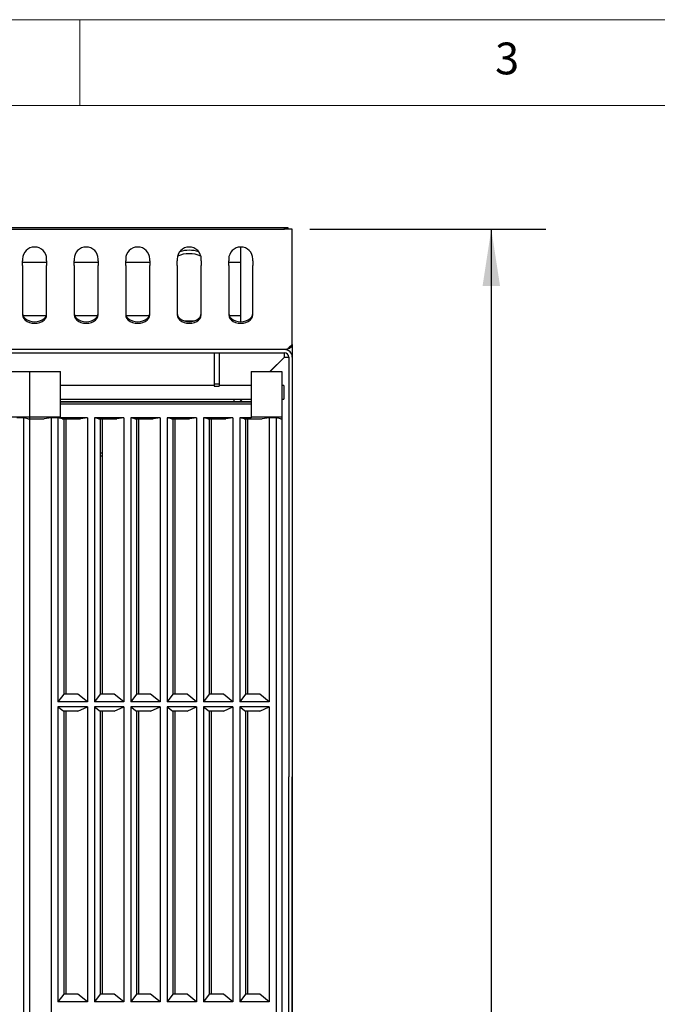
# Model space of a CAD drawing. Units: millimetres. Extents: x 5 to 415, y 5 to 292.
# Drawn here: x 106 to 144, y 235 to 292 of the extents above; entities that cross this region are included whole.
import ezdxf

# ---------------------------------------------------------------- set-up
doc = ezdxf.new("R2010")
doc.units = ezdxf.units.MM
doc.layers.add('FORMAT', color=7, linetype='Continuous')
doc.styles.add('SLDTEXTSTYLE0', font='TXT', dxfattribs={"width": 0.75})
doc.dimstyles.new('SLDDIMSTYLE0', dxfattribs={"dimtxt": 3.175, "dimasz": 3.302, "dimexe": 0, "dimexo": 0.0625, "dimgap": 0.79375, "dimtad": 0, "dimtih": 1, "dimtoh": 1, "dimlfac": 10, "dimrnd": 1e-09, "dimzin": 12, "dimdsep": 46, "dimtxsty": 'SLDTEXTSTYLE0', "dimsah": 1, "dimcen": 0.09, "dimadec": 0, "dimazin": 3, "dimtfac": 1, "dimtofl": 0, "dimtmove": 0, "dimatfit": 3, "dimfxl": 0, "dimfrac": 2, "dimtolj": 1, "dimtzin": 12, "dimarcsym": 0})

# ---------------------------------------------------------------- blocks, each defined once
blk = doc.blocks.new('_D')
at = {"layer": 'FORMAT'}
for p, q in [((32.361, 271.814), (32.361, 182.944)), ((122.361, 271.814), (122.361, 182.944)), ((32.361, 186.119), (73.504, 186.119)), ((122.361, 186.119), (80.541, 186.119))]:
    blk.add_line(p, q, dxfattribs=at)
for points in [[(32.361, 186.119), (35.663, 185.611), (35.663, 186.627)], [(122.361, 186.119), (119.059, 186.627), (119.059, 185.611)]]:
    blk.add_solid(points, dxfattribs=at)
at = {"layer": 'FORMAT', "insert": (73.504, 187.692), "char_height": 3.175, "attachment_point": 1, "style": 'SLDTEXTSTYLE0'}
blk.add_mtext('900', dxfattribs=at)
blk = doc.blocks.new('_D_1')
at = {"layer": 'FORMAT'}
for p, q in [((123.381, 279.799), (137.123, 279.799)), ((133.948, 279.799), (133.948, 230.963)), ((133.948, 196.119), (133.948, 225.922)), ((123.631, 196.119), (137.123, 196.119))]:
    blk.add_line(p, q, dxfattribs=at)
for points in [[(133.948, 279.799), (133.44, 276.497), (134.456, 276.497)], [(133.948, 196.119), (134.456, 199.421), (133.44, 199.421)]]:
    blk.add_solid(points, dxfattribs=at)
at = {"layer": 'FORMAT', "insert": (130.429, 230.015), "char_height": 3.175, "attachment_point": 1, "style": 'SLDTEXTSTYLE0'}
blk.add_mtext('840', dxfattribs=at)

msp = doc.modelspace()

# ---------------------------------------------------------------- linework, layer by layer
at = {"color": 7, "linetype": 'Continuous', "lineweight": 18}
for p, q in [((415, 292), (5, 292)), ((110, 292), (110, 287)), ((410, 287), (10, 287))]:
    msp.add_line(p, q, dxfattribs=at)
at = {"color": 7, "linetype": 'Continuous', "lineweight": 25}
for p, q in [((32.8105, 279.8893), (121.9105, 279.8893)), ((121.9105, 279.7993), (121.9105, 279.8893)), ((121.9105, 279.8893), (122.1105, 279.8893)), ((122.1105, 279.8893), (122.1105, 279.7993)), ((32.8105, 279.7993), (121.9105, 279.7993)), ((122.0305, 279.7993), (121.9105, 279.7993)), ((122.3605, 279.7993), (122.0305, 279.7993)), ((122.3605, 279.4293), (122.3605, 279.7993)), ((122.3605, 277.9526), (122.3605, 279.4293)), ((119.3605, 274.4058), (119.3605, 278.762)), ((106.6605, 278.062), (106.6605, 277.9526)), ((106.6605, 277.6909), (106.6605, 277.9526)), ((106.6605, 277.8893), (108.0605, 277.8893)), ((106.6605, 277.6909), (106.6605, 274.8159)), ((108.0605, 277.9526), (108.0605, 278.062)), ((108.0605, 277.9526), (108.0605, 277.6909)), ((108.0605, 274.8159), (108.0605, 277.6909)), ((109.6605, 278.062), (109.6605, 277.9526)), ((109.6605, 277.6909), (109.6605, 277.9526)), ((109.6605, 277.8893), (111.0605, 277.8893)), ((109.6605, 277.6909), (109.6605, 274.8159)), ((111.0605, 277.9526), (111.0605, 278.062)), ((111.0605, 277.9526), (111.0605, 277.6909)), ((111.0605, 274.8159), (111.0605, 277.6909)), ((112.6605, 278.062), (112.6605, 277.9526)), ((112.6605, 277.6909), (112.6605, 277.9526)), ((112.6605, 277.8893), (114.0605, 277.8893)), ((112.6605, 277.6909), (112.6605, 274.8159)), ((114.0605, 277.9526), (114.0605, 278.062)), ((114.0605, 277.9526), (114.0605, 277.6909)), ((114.0605, 274.8159), (114.0605, 277.6909)), ((115.6605, 278.062), (115.6605, 277.9526)), ((115.6605, 277.6909), (115.6605, 277.9526)), ((115.6605, 277.6909), (115.6605, 274.8159)), ((117.0605, 277.9526), (117.0605, 278.062)), ((117.0605, 277.9526), (117.0605, 277.6909)), ((117.0605, 274.8159), (117.0605, 277.6909)), ((118.6605, 278.062), (118.6605, 277.9526)), ((118.6605, 277.6909), (118.6605, 277.9526)), ((118.6605, 277.8893), (119.3605, 277.8893)), ((118.6605, 277.6909), (118.6605, 274.8159)), ((120.0605, 277.9526), (120.0605, 278.062)), ((120.0605, 277.9526), (120.0605, 277.6909)), ((120.0605, 274.8159), (120.0605, 277.6909)), ((122.3605, 277.6909), (122.3605, 277.9526)), ((122.3605, 273.0845), (122.3605, 277.6909)), ((108.0313, 274.7593), (106.6897, 274.7593)), ((111.0313, 274.7593), (109.6897, 274.7593)), ((114.0313, 274.7593), (112.6897, 274.7593)), ((119.3605, 274.7593), (118.6897, 274.7593)), ((116.6475, 274.4493), (116.0735, 274.4493)), ((122.1656, 272.9077), (122.3605, 273.0845)), ((122.3605, 273.0845), (122.3605, 272.3493)), ((121.9905, 272.7993), (32.7305, 272.7993)), ((62.8105, 272.5993), (121.9105, 272.5993)), ((117.8055, 272.5993), (117.8055, 270.8029)), ((118.1055, 272.5993), (118.1055, 270.8029)), ((121.9005, 272.3493), (121.9005, 272.5993)), ((121.056, 271.5048), (121.9005, 272.3493)), ((121.9105, 272.3493), (121.066, 271.5048)), ((121.9105, 272.3493), (122.1605, 272.3493)), ((122.1605, 272.3493), (122.1605, 247.8993)), ((122.3605, 272.3493), (122.3605, 247.8993)), ((105.2605, 271.5048), (107.0605, 271.5048)), ((107.0605, 271.5048), (107.0605, 271.1628)), ((107.0605, 271.5048), (108.8605, 271.5048)), ((108.8605, 271.1628), (108.8605, 271.5048)), ((119.9605, 271.5048), (121.7605, 271.5048)), ((119.9605, 271.5048), (119.9605, 271.1628)), ((121.7605, 271.5048), (121.7605, 271.1628)), ((107.0605, 271.1628), (107.0605, 270.5722)), ((108.8605, 270.5722), (108.8605, 271.1628)), ((117.8055, 270.6993), (108.8605, 270.6993)), ((117.8055, 270.8029), (117.8055, 270.6635)), ((117.8055, 270.8029), (118.1055, 270.8029)), ((117.8055, 270.6635), (118.1055, 270.6635)), ((118.1055, 270.8029), (118.1055, 270.6635)), ((119.9605, 270.6993), (118.1055, 270.6993)), ((119.9605, 271.1628), (119.9605, 270.5722)), ((121.7605, 271.1628), (121.7605, 270.5722)), ((121.8605, 270.6993), (121.7605, 270.6993)), ((121.8605, 270.6993), (121.8605, 269.8993)), ((107.0605, 270.5722), (107.0605, 270.569)), ((107.0605, 270.569), (107.0605, 269.5735)), ((108.8605, 270.569), (108.8605, 270.5722)), ((108.8605, 269.5735), (108.8605, 270.569)), ((119.9605, 270.5722), (119.9605, 270.569)), ((119.9605, 270.569), (119.9605, 269.5735)), ((121.7605, 270.5722), (121.7605, 270.569)), ((121.7605, 270.569), (121.7605, 269.5735)), ((107.0605, 269.5735), (107.0605, 269.473)), ((108.8605, 269.8993), (119.9605, 269.8993)), ((119.9605, 269.7464), (108.8605, 269.7464)), ((108.8605, 269.7458), (119.9605, 269.7458)), ((108.8605, 269.6279), (119.9605, 269.6279)), ((108.8605, 269.473), (108.8605, 269.5735)), ((118.9505, 269.8493), (118.9505, 269.7464)), ((119.2976, 269.7464), (119.4505, 269.8993)), ((119.4605, 269.8993), (119.3076, 269.7464)), ((119.3605, 269.7993), (119.3605, 269.8093)), ((119.9605, 269.5735), (119.9605, 269.473)), ((121.7605, 269.8993), (121.8605, 269.8993)), ((121.7605, 269.5735), (121.7605, 269.473)), ((107.0605, 269.473), (107.0605, 268.8757)), ((108.8605, 268.8757), (108.8605, 269.473)), ((119.9605, 269.473), (119.9605, 268.8757)), ((121.7605, 269.473), (121.7605, 268.8757)), ((105.2605, 268.8757), (107.0605, 268.8757)), ((106.7205, 268.822), (106.3205, 268.822)), ((106.9698, 268.7622), (106.7205, 268.822)), ((106.7205, 268.822), (106.7205, 218.1965)), ((106.9698, 268.7622), (107.0605, 268.7622)), ((107.0605, 268.8757), (108.8605, 268.8757)), ((107.0605, 268.8757), (107.0605, 268.7622)), ((107.0605, 268.7622), (107.0605, 217.2953)), ((107.0605, 268.7622), (107.9129, 268.7622)), ((108.3205, 268.822), (107.9129, 268.7622)), ((108.7205, 268.822), (108.3205, 268.822)), ((108.3205, 268.822), (108.3205, 218.1965)), ((108.9698, 268.7622), (108.7205, 268.822)), ((108.7205, 268.822), (108.7205, 252.2755)), ((108.8605, 268.822), (108.8605, 268.8757)), ((110.4372, 268.822), (108.8605, 268.822)), ((108.9698, 268.7622), (110.0295, 268.7622)), ((109.0605, 268.7622), (109.0605, 252.7215)), ((109.0605, 268.7493), (109.1772, 268.7493)), ((109.1772, 268.7622), (109.1772, 252.7215)), ((110.4372, 268.822), (110.0295, 268.7622)), ((110.4372, 268.822), (110.4372, 252.2755)), ((112.5538, 268.822), (110.8372, 268.822)), ((110.8372, 268.822), (110.8372, 252.2755)), ((111.0865, 268.7622), (110.8372, 268.822)), ((111.0865, 268.7622), (112.1462, 268.7622)), ((111.1772, 268.7622), (111.1772, 252.7215)), ((111.1772, 268.7493), (111.2938, 268.7493)), ((111.2938, 268.7622), (111.2938, 256.3367)), ((112.5538, 268.822), (112.1462, 268.7622)), ((112.5538, 268.822), (112.5538, 252.2755)), ((114.6705, 268.822), (112.9538, 268.822)), ((112.9538, 268.822), (112.9538, 252.2755)), ((113.2032, 268.7622), (112.9538, 268.822)), ((113.2032, 268.7622), (114.2629, 268.7622)), ((113.2938, 268.7622), (113.2938, 252.7215)), ((113.2938, 268.7493), (113.4105, 268.7493)), ((113.4105, 268.7622), (113.4105, 252.7215)), ((114.6705, 268.822), (114.2629, 268.7622)), ((114.6705, 268.822), (114.6705, 252.2755)), ((116.7872, 268.822), (115.0705, 268.822)), ((115.0705, 268.822), (115.0705, 252.2755)), ((115.3198, 268.7622), (115.0705, 268.822)), ((115.3198, 268.7622), (116.3795, 268.7622)), ((115.4105, 268.7622), (115.4105, 252.7215)), ((115.4105, 268.7493), (115.5272, 268.7493)), ((115.5272, 268.7622), (115.5272, 252.7215)), ((116.7872, 268.822), (116.3795, 268.7622)), ((116.7872, 268.822), (116.7872, 252.2755)), ((118.9038, 268.822), (117.1872, 268.822)), ((117.1872, 268.822), (117.1872, 252.2755)), ((117.4365, 268.7622), (117.1872, 268.822)), ((117.4365, 268.7622), (118.4962, 268.7622)), ((117.5272, 268.7622), (117.5272, 252.7215)), ((117.6438, 268.7622), (117.6438, 252.7215)), ((118.9038, 268.822), (118.4962, 268.7622)), ((118.9038, 268.822), (118.9038, 252.2755)), ((119.5532, 268.7622), (119.3038, 268.822)), ((119.9605, 268.822), (119.3038, 268.822)), ((119.3038, 268.822), (119.3038, 252.2755)), ((119.5532, 268.7622), (120.6129, 268.7622)), ((119.6438, 268.7622), (119.6438, 252.7215)), ((119.7605, 268.7622), (119.7605, 252.7215)), ((119.9605, 268.8757), (121.7605, 268.8757)), ((119.9605, 268.8757), (119.9605, 268.822)), ((121.0205, 268.822), (120.6129, 268.7622)), ((121.4205, 268.822), (121.0205, 268.822)), ((121.0205, 268.822), (121.0205, 252.2755)), ((121.6698, 268.7622), (121.4205, 268.822)), ((121.4205, 268.822), (121.4205, 218.1965)), ((121.6698, 268.7622), (121.7605, 268.7622)), ((121.7605, 268.8757), (121.7605, 268.7622)), ((121.7605, 268.7622), (121.7605, 217.2953)), ((111.2938, 266.7493), (111.1772, 266.7493)), ((111.1772, 266.6026), (111.2938, 266.6026)), ((111.2938, 256.3367), (111.294, 256.3366)), ((111.294, 256.3366), (111.294, 252.7215)), ((109.0605, 252.7215), (108.7205, 252.2755)), ((109.8813, 252.7215), (109.0605, 252.7215)), ((110.4372, 252.2755), (109.8813, 252.7215)), ((111.1772, 252.7215), (110.8372, 252.2755)), ((111.998, 252.7215), (111.1772, 252.7215)), ((112.5538, 252.2755), (111.998, 252.7215)), ((113.2938, 252.7215), (112.9538, 252.2755)), ((114.1146, 252.7215), (113.2938, 252.7215)), ((114.6705, 252.2755), (114.1146, 252.7215)), ((115.4105, 252.7215), (115.0705, 252.2755)), ((116.2313, 252.7215), (115.4105, 252.7215)), ((116.7872, 252.2755), (116.2313, 252.7215)), ((117.5272, 252.7215), (117.1872, 252.2755)), ((118.348, 252.7215), (117.5272, 252.7215)), ((118.9038, 252.2755), (118.348, 252.7215)), ((119.6438, 252.7215), (119.3038, 252.2755)), ((120.4646, 252.7215), (119.6438, 252.7215)), ((121.0205, 252.2755), (120.4646, 252.7215)), ((110.4372, 252.2755), (108.7205, 252.2755)), ((110.4372, 251.9761), (108.7205, 251.9761)), ((108.7205, 251.9761), (108.7205, 234.8119)), ((108.7205, 251.9761), (109.0605, 251.7235)), ((109.0605, 251.7235), (109.0605, 235.2579)), ((109.8813, 251.7235), (109.0605, 251.7235)), ((109.1772, 251.7235), (109.1772, 235.2579)), ((109.8813, 251.7235), (110.4372, 251.9761)), ((110.4372, 251.9761), (110.4372, 234.8119)), ((112.5538, 252.2755), (110.8372, 252.2755)), ((112.5538, 251.9761), (110.8372, 251.9761)), ((110.8372, 251.9761), (110.8372, 234.8119)), ((110.8372, 251.9761), (111.1772, 251.7235)), ((111.1772, 251.7235), (111.1772, 235.2579)), ((111.998, 251.7235), (111.1772, 251.7235)), ((111.294, 251.7235), (111.294, 235.2579)), ((111.998, 251.7235), (112.5538, 251.9761)), ((112.5538, 251.9761), (112.5538, 234.8119)), ((114.6705, 252.2755), (112.9538, 252.2755)), ((114.6705, 251.9761), (112.9538, 251.9761)), ((112.9538, 251.9761), (112.9538, 234.8119)), ((112.9538, 251.9761), (113.2938, 251.7235)), ((114.1146, 251.7235), (113.2938, 251.7235)), ((113.2938, 251.7235), (113.2938, 235.2579)), ((113.4105, 251.7235), (113.4105, 235.2579)), ((114.1146, 251.7235), (114.6705, 251.9761)), ((114.6705, 251.9761), (114.6705, 234.8119)), ((116.7872, 252.2755), (115.0705, 252.2755)), ((116.7872, 251.9761), (115.0705, 251.9761)), ((115.0705, 251.9761), (115.0705, 234.8119)), ((115.0705, 251.9761), (115.4105, 251.7235)), ((116.2313, 251.7235), (115.4105, 251.7235)), ((115.4105, 251.7235), (115.4105, 235.2579)), ((115.5272, 251.7235), (115.5272, 235.2579)), ((116.2313, 251.7235), (116.7872, 251.9761)), ((116.7872, 251.9761), (116.7872, 234.8119)), ((118.9038, 252.2755), (117.1872, 252.2755)), ((118.9038, 251.9761), (117.1872, 251.9761)), ((117.1872, 251.9761), (117.1872, 234.8119)), ((117.1872, 251.9761), (117.5272, 251.7235)), ((118.348, 251.7235), (117.5272, 251.7235)), ((117.5272, 251.7235), (117.5272, 235.2579)), ((117.6438, 251.7235), (117.6438, 235.2579)), ((118.348, 251.7235), (118.9038, 251.9761)), ((118.9038, 251.9761), (118.9038, 234.8119)), ((121.0205, 252.2755), (119.3038, 252.2755)), ((121.0205, 251.9761), (119.3038, 251.9761)), ((119.3038, 251.9761), (119.3038, 234.8119)), ((119.3038, 251.9761), (119.6438, 251.7235)), ((120.4646, 251.7235), (119.6438, 251.7235)), ((119.6438, 251.7235), (119.6438, 235.2579)), ((119.7605, 251.7235), (119.7605, 235.2579)), ((120.4646, 251.7235), (121.0205, 251.9761)), ((121.0205, 251.9761), (121.0205, 234.8119)), ((122.1605, 240.06), (122.1605, 247.8993)), ((122.3605, 240.06), (122.3605, 247.8993)), ((122.1605, 235.6102), (122.1605, 240.06)), ((122.3605, 235.6102), (122.3605, 240.06)), ((109.0605, 235.2579), (108.7205, 234.8119)), ((109.8813, 235.2579), (109.0605, 235.2579)), ((110.4372, 234.8119), (109.8813, 235.2579)), ((111.1772, 235.2579), (110.8372, 234.8119)), ((111.998, 235.2579), (111.1772, 235.2579)), ((112.5538, 234.8119), (111.998, 235.2579)), ((113.2938, 235.2579), (112.9538, 234.8119)), ((114.1146, 235.2579), (113.2938, 235.2579)), ((114.6705, 234.8119), (114.1146, 235.2579)), ((115.4105, 235.2579), (115.0705, 234.8119)), ((116.2313, 235.2579), (115.4105, 235.2579)), ((116.7872, 234.8119), (116.2313, 235.2579)), ((117.5272, 235.2579), (117.1872, 234.8119)), ((118.348, 235.2579), (117.5272, 235.2579)), ((118.9038, 234.8119), (118.348, 235.2579)), ((119.6438, 235.2579), (119.3038, 234.8119)), ((120.4646, 235.2579), (119.6438, 235.2579)), ((121.0205, 234.8119), (120.4646, 235.2579)), ((122.1605, 221.4993), (122.1605, 235.6102)), ((122.3605, 221.4993), (122.3605, 235.6102)), ((110.4372, 234.8119), (108.7205, 234.8119)), ((112.5538, 234.8119), (110.8372, 234.8119)), ((114.6705, 234.8119), (112.9538, 234.8119)), ((116.7872, 234.8119), (115.0705, 234.8119)), ((118.9038, 234.8119), (117.1872, 234.8119)), ((121.0205, 234.8119), (119.3038, 234.8119))]:
    msp.add_line(p, q, dxfattribs=at)
at = {"color": 7, "linetype": 'Continuous', "lineweight": 25, "flags": 128}
for points in [[(106.6605, 274.9008), (106.6781, 274.7906), (106.7298, 274.686), (106.8132, 274.5921), (106.9241, 274.5138), (107.0568, 274.4548), (107.2047, 274.4182), (107.3605, 274.4058), (107.5163, 274.4182), (107.6642, 274.4548), (107.7969, 274.5138), (107.9078, 274.5921), (107.9912, 274.686), (108.043, 274.7906), (108.0605, 274.9008)], [(106.6605, 274.8159), (106.6781, 274.7058), (106.7298, 274.6011), (106.8132, 274.5073), (106.9241, 274.4289), (107.0568, 274.3699), (107.2047, 274.3333), (107.3605, 274.3209), (107.5163, 274.3333), (107.6642, 274.3699), (107.7969, 274.4289), (107.9078, 274.5073), (107.9912, 274.6011), (108.043, 274.7058), (108.0605, 274.8159)], [(109.6605, 274.9008), (109.6781, 274.7906), (109.7298, 274.686), (109.8132, 274.5921), (109.9241, 274.5138), (110.0568, 274.4548), (110.2047, 274.4182), (110.3605, 274.4058), (110.5163, 274.4182), (110.6642, 274.4548), (110.7969, 274.5138), (110.9078, 274.5921), (110.9912, 274.686), (111.043, 274.7906), (111.0605, 274.9008)], [(109.6605, 274.8159), (109.6781, 274.7058), (109.7298, 274.6011), (109.8132, 274.5073), (109.9241, 274.4289), (110.0568, 274.3699), (110.2047, 274.3333), (110.3605, 274.3209), (110.5163, 274.3333), (110.6642, 274.3699), (110.7969, 274.4289), (110.9078, 274.5073), (110.9912, 274.6011), (111.043, 274.7058), (111.0605, 274.8159)], [(112.6605, 274.9008), (112.6781, 274.7906), (112.7298, 274.686), (112.8132, 274.5921), (112.9241, 274.5138), (113.0568, 274.4548), (113.2047, 274.4182), (113.3605, 274.4058), (113.5163, 274.4182), (113.6642, 274.4548), (113.7969, 274.5138), (113.9078, 274.5921), (113.9912, 274.686), (114.043, 274.7906), (114.0605, 274.9008)], [(112.6605, 274.8159), (112.6781, 274.7058), (112.7298, 274.6011), (112.8132, 274.5073), (112.9241, 274.4289), (113.0568, 274.3699), (113.2047, 274.3333), (113.3605, 274.3209), (113.5163, 274.3333), (113.6642, 274.3699), (113.7969, 274.4289), (113.9078, 274.5073), (113.9912, 274.6011), (114.043, 274.7058), (114.0605, 274.8159)], [(115.6605, 274.9008), (115.6781, 274.7906), (115.7298, 274.686), (115.8132, 274.5921), (115.9241, 274.5138), (116.0568, 274.4548), (116.2047, 274.4182), (116.3605, 274.4058), (116.5163, 274.4182), (116.6642, 274.4548), (116.7969, 274.5138), (116.9078, 274.5921), (116.9912, 274.686), (117.043, 274.7906), (117.0605, 274.9008)], [(115.6605, 274.8159), (115.6781, 274.7058), (115.7298, 274.6011), (115.8132, 274.5073), (115.9241, 274.4289), (116.0568, 274.3699), (116.2047, 274.3333), (116.3605, 274.3209), (116.5163, 274.3333), (116.6642, 274.3699), (116.7969, 274.4289), (116.9078, 274.5073), (116.9912, 274.6011), (117.043, 274.7058), (117.0605, 274.8159)], [(118.6605, 274.9008), (118.6781, 274.7906), (118.7298, 274.686), (118.8132, 274.5921), (118.9241, 274.5138), (119.0568, 274.4548), (119.2047, 274.4182), (119.3605, 274.4058), (119.5163, 274.4182), (119.6642, 274.4548), (119.7969, 274.5138), (119.9078, 274.5921), (119.9912, 274.686), (120.043, 274.7906), (120.0605, 274.9008)], [(118.6605, 274.8159), (118.6781, 274.7058), (118.7298, 274.6011), (118.8132, 274.5073), (118.9241, 274.4289), (119.0568, 274.3699), (119.2047, 274.3333), (119.3605, 274.3209), (119.5163, 274.3333), (119.6642, 274.3699), (119.7969, 274.4289), (119.9078, 274.5073), (119.9912, 274.6011), (120.043, 274.7058), (120.0605, 274.8159)]]:
    msp.add_lwpolyline(points, dxfattribs=at)
at = {"color": 7, "linetype": 'Continuous', "lineweight": 25}
for centre, radius, start, end in [((107.3605, 278.062), 0.7, 0, 180), ((110.3605, 278.062), 0.7, 0, 180), ((113.3605, 278.062), 0.7, 0, 180), ((116.3605, 278.062), 0.7, 0, 180), ((119.3605, 278.062), 0.7, 0, 180), ((116.3605, 276.7493), 1.625, 90, 114.768884), ((116.3605, 276.7493), 1.825, 90, 107.729496), ((116.3605, 276.7493), 1.825, 72.270504, 90), ((116.3605, 276.7493), 1.625, 65.231116, 90), ((121.9105, 272.3493), 0.45, 0, 90), ((121.9105, 272.3493), 0.25, 0, 90)]:
    msp.add_arc(centre, radius, start, end, dxfattribs=at)
for points, knots in [([(122.3399, 273.0658), (122.3378, 273.0529), (122.3281, 272.9923), (122.256, 272.903), (122.1512, 272.8236), (122.0713, 272.8132), (122.0398, 272.8091)], [0, 0, 0, 0, 0.0920317, 0.4344185, 0.7767947, 1, 1, 1, 1]), ([(121.9905, 272.7993), (122.0049, 272.8006), (122.0338, 272.8033), (122.0772, 272.8251), (122.1211, 272.8585), (122.1506, 272.8911), (122.1656, 272.9077)], [0, 0, 0, 0, 0.2473208, 0.4945604, 0.7436185, 1, 1, 1, 1])]:
    msp.add_open_spline(points, degree=3, knots=knots, dxfattribs=at)

# ---------------------------------------------------------------- texts
at = {"color": 7, "linetype": 'Continuous', "lineweight": 0, "insert": (134.1667, 290.668), "char_height": 1.8521, "attachment_point": 1, "style": 'SLDTEXTSTYLE0'}
msp.add_mtext('3', dxfattribs=at)

# ---------------------------------------------------------------- dimensions: what is measured, and where the dimension line sits
at = {"layer": 'FORMAT'}
dim = msp.add_linear_dim(base=(133.9478, 196.1193), p1=(122.1105, 279.7993), p2=(122.3605, 196.1193), angle=90, dimstyle='SLDDIMSTYLE0', dxfattribs=at)
dim.commit()
dim.dimension.update_dxf_attribs({"geometry": '_D_1', "text_midpoint": (133.9478, 228.4426), "dimtype": 160})
dim = msp.add_linear_dim(base=(122.3605, 186.1193), p1=(32.3605, 273.0845), p2=(122.3605, 273.0845), dimstyle='SLDDIMSTYLE0', dxfattribs=at)
dim.commit()
dim.dimension.update_dxf_attribs({"geometry": '_D', "text_midpoint": (77.0225, 186.1193), "dimtype": 160})

doc.saveas('drawing.dxf')
